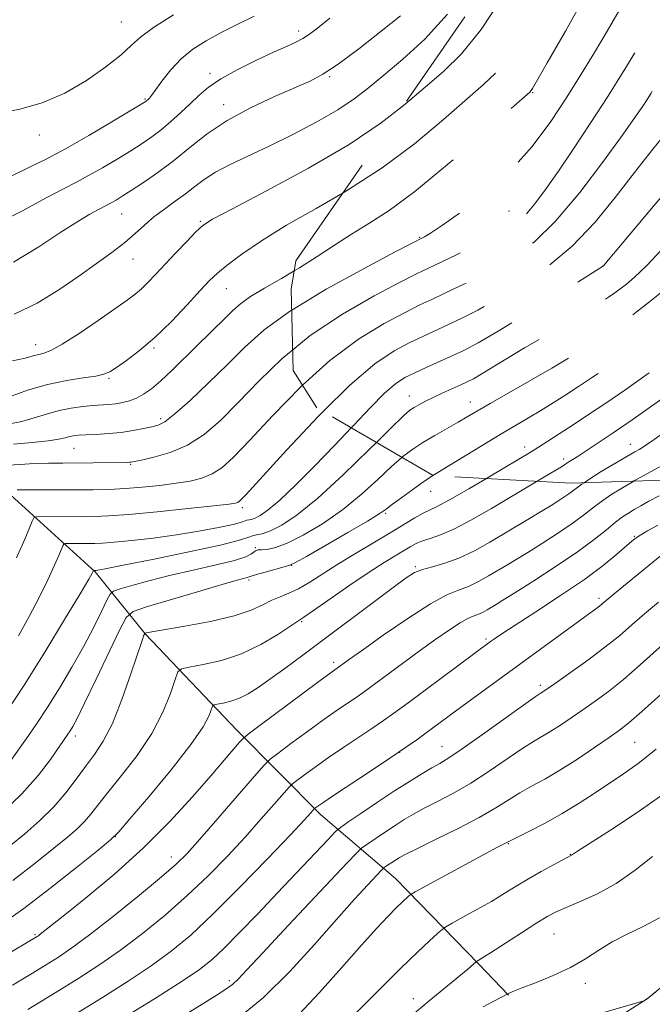
# Model space of a CAD drawing. Extents: x 2134800 to 2137700, y 314800 to 317700.
# Drawn here: x 2136239 to 2136365, y 316150 to 316346 of the extents above; entities that cross this region are included whole.
import ezdxf

# ---------------------------------------------------------------- set-up
doc = ezdxf.new("R2010")
doc.units = 0
doc.header["$MEASUREMENT"] = 0
doc.linetypes.add('DGN Style 2', pattern=[38.544247, 23.126548, -15.417699])
doc.linetypes.add('DGN Style 3', pattern=[53.961946, 38.544247, -15.417699])
for name, color, linetype, lineweight in [('DTM HARD BREAKLINE', 7, 'Continuous', 0), ('DTM OBSCURED SPOT', 7, 'Continuous', 0), ('DTM SPOT ELEVATION', 2, 'Continuous', 13), ('INDEX CONTOUR', 41, 'Continuous', 13), ('INDEX CONTOUR DASHED', 41, 'DGN Style 3', 13), ('INTERMEDIATE CONTOUR', 44, 'Continuous', 0), ('INTERMEDIATE CONTOUR DASHED', 44, 'DGN Style 3', 0), ('OBSCURED GROUND BOUNDARY', 84, 'DGN Style 2', 0)]:
    doc.layers.add(name, color=color, linetype=linetype, lineweight=lineweight)

msp = doc.modelspace()

# ---------------------------------------------------------------- linework, layer by layer
at = {"layer": 'DTM HARD BREAKLINE'}
for points in [[(2136211.04, 316276.43, 911.14), (2136233.49, 316254.65, 900.82), (2136253.9, 316236.1, 893.89), (2136263.85, 316223.83, 887.95), (2136282.11, 316204.62, 882.58), (2136298.68, 316187.94, 875.5), (2136313.57, 316175.19, 868.93), (2136330.12, 316158.16, 863.84), (2136335.98, 316152, 861.93)], [(2136439.32, 316211.32, 858.78), (2136421.33, 316199.03, 858.99), (2136406.85, 316185.6, 859.7), (2136393.18, 316176.39, 859.63), (2136374.75, 316160.58, 860.09), (2136363.55, 316151.31, 860.05), (2136356.45, 316146.78, 859.51)]]:
    msp.add_polyline3d(points, dxfattribs=at)
at = {"layer": 'DTM OBSCURED SPOT'}
for p in [(2136340.81, 316331.34, 905.87), (2136336.07, 316307.8, 903.13), (2136318.37, 316302.56, 904.11), (2136354.76, 316296.87, 896.02), (2136316.27, 316271.05, 894.71), (2136328.43, 316269.87, 892.7), (2136339.22, 316260.94, 888.53), (2136360.18, 316261.48, 884.71), (2136346.97, 316258.53, 886.39)]:
    msp.add_point(p, dxfattribs=at)
at = {"layer": 'DTM SPOT ELEVATION'}
for p in [(2136259.12, 316345.36, 921.01), (2136294.35, 316343.55, 916.45), (2136276.69, 316335.15, 916.43), (2136300.46, 316334.48, 913.84), (2136263.82, 316330.08, 918.16), (2136279.45, 316328.91, 914.54), (2136242.83, 316322.9, 919.51), (2136259.17, 316307.18, 913.14), (2136274.79, 316305.77, 910.18), (2136261.44, 316298.24, 911.23), (2136279.95, 316292.4, 907.18), (2136242.13, 316281.24, 910.65), (2136265.63, 316280.57, 907.79), (2136256.67, 316274.56, 907.8), (2136266.89, 316266.53, 904.4), (2136249.74, 316260.67, 903.11), (2136260.95, 316257.5, 901.87), (2136320.51, 316252.12, 889.26), (2136283.13, 316248.88, 897.65), (2136311.57, 316247.71, 889.79), (2136360.99, 316243.16, 878.13), (2136285.73, 316240.9, 892.22), (2136292.91, 316237.44, 889.98), (2136317.48, 316237.17, 884.22), (2136284.44, 316234.53, 889.73), (2136353.94, 316230.85, 876.36), (2136294.92, 316226.21, 885.82), (2136331.52, 316222.78, 878.27), (2136301.27, 316218.15, 882.4), (2136342.29, 316213.57, 874.37), (2136249.99, 316203.49, 889.54), (2136361.02, 316202.28, 869.03), (2136314.41, 316200.24, 875.98), (2136322.8, 316201.38, 874.83), (2136257.9, 316183.54, 883.99), (2136335.95, 316182.15, 867.91), (2136269.07, 316179.44, 880.59), (2136348.24, 316180.02, 866.06), (2136241.99, 316164.01, 882.18), (2136345.04, 316164.2, 863.11), (2136280.58, 316154.87, 872.33), (2136351.27, 316154.39, 861.51), (2136317.12, 316151.3, 864.64)]:
    msp.add_point(p, dxfattribs=at)
at = {"layer": 'INDEX CONTOUR', "flags": 128}
for points, elevation in [([(2136234.915, 316327.266), (2136238.958, 316328.018), (2136243.375, 316329.323), (2136247.889, 316331.236), (2136252.221, 316333.729), (2136256.05, 316336.423), (2136259.048, 316338.854), (2136261.101, 316340.719), (2136262.942, 316342.356), (2136265.52, 316344.265), (2136269.445, 316346.768)], 920), ([(2136237.494, 316278.066), (2136240.043, 316278.589), (2136241.626, 316279.001), (2136242.702, 316279.303), (2136243.72, 316279.562), (2136245.13, 316280.11), (2136247.383, 316281.347), (2136250.712, 316283.495), (2136254.493, 316286.077), (2136260.258, 316290.099), (2136261.845, 316291.266), (2136263.091, 316292.317), (2136264.382, 316293.578), (2136265.886, 316295.162), (2136269.891, 316299.447), (2136272.096, 316301.774), (2136273.924, 316303.669), (2136275.267, 316304.914), (2136277.216, 316306.156), (2136281.16, 316308.258), (2136287.951, 316311.811), (2136296.292, 316316.323), (2136304.349, 316321.029), (2136310.695, 316325.304), (2136315.126, 316328.759)], 910), ([(2136238.445, 316252.443), (2136245.808, 316252.415), (2136249.963, 316252.412), (2136253.532, 316252.432), (2136256.7, 316252.506), (2136259.852, 316252.666), (2136263.26, 316252.938), (2136266.736, 316253.296), (2136269.981, 316253.705), (2136272.764, 316254.156), (2136275.124, 316254.738), (2136277.171, 316255.565), (2136279.093, 316256.812), (2136281.385, 316258.888), (2136284.62, 316262.263), (2136289.18, 316267.156), (2136294.679, 316272.789), (2136295.105, 316273.178)], 900), ([(2136235.432, 316188.217), (2136239.337, 316191.988), (2136242.564, 316195.64), (2136245.028, 316198.858), (2136246.766, 316201.347), (2136248.493, 316203.862), (2136248.942, 316204.54), (2136249.452, 316205.386), (2136250.311, 316207), (2136251.815, 316210.029), (2136254.098, 316214.766), (2136258.747, 316224.544), (2136260.058, 316227.062), (2136261.443, 316228.258), (2136264.09, 316229.159), (2136274.254, 316232.178), (2136279.107, 316233.602), (2136282.1, 316234.455), (2136284.103, 316234.988), (2136284.907, 316235.254), (2136285.927, 316235.562), (2136287.684, 316236.058), (2136291.475, 316237.096), (2136292.563, 316237.423), (2136293.704, 316237.964), (2136295.865, 316239.182), (2136299.638, 316241.343), (2136304.108, 316243.921), (2136307.983, 316246.19), (2136310.337, 316247.634), (2136311.701, 316248.576), (2136312.971, 316249.543), (2136314.811, 316250.919), (2136316.967, 316252.493), (2136318.954, 316253.901), (2136320.471, 316254.915), (2136320.99, 316255.236)], 890), ([(2136237.478, 316154.007), (2136241.131, 316156.209), (2136244.083, 316158.013), (2136246.602, 316159.585), (2136249.285, 316161.402), (2136252.811, 316164.018), (2136257.557, 316167.742), (2136262.697, 316171.888), (2136267.1, 316175.525), (2136270.015, 316178.053), (2136272.173, 316180.191), (2136274.675, 316182.988), (2136278.265, 316187.112), (2136285.541, 316195.522), (2136287.451, 316197.703), (2136288.655, 316198.88), (2136290.185, 316200.058), (2136292.786, 316201.992), (2136296.054, 316204.404), (2136299.301, 316206.761), (2136301.966, 316208.637), (2136304.012, 316210.031), (2136305.532, 316211.049), (2136306.682, 316211.835), (2136307.87, 316212.686), (2136315.212, 316218.119), (2136318.488, 316220.527), (2136321.565, 316222.754), (2136324.253, 316224.63), (2136326.398, 316226.016), (2136327.917, 316226.835), (2136328.999, 316227.288), (2136329.901, 316227.629), (2136330.825, 316228.068), (2136331.761, 316228.586), (2136333.522, 316229.635), (2136334.862, 316230.459), (2136337.246, 316231.949), (2136341.003, 316234.327), (2136345.464, 316237.219), (2136349.711, 316240.103), (2136353.021, 316242.551), (2136355.447, 316244.497), (2136357.239, 316245.97), (2136358.634, 316247.021), (2136359.822, 316247.801), (2136360.977, 316248.485), (2136362.275, 316249.23), (2136363.876, 316250.128), (2136365.939, 316251.249)], 880), ([(2136282.215, 316147.37), (2136287.359, 316151.588), (2136292.563, 316156.694), (2136297.501, 316162.098), (2136301.864, 316167.084), (2136305.399, 316171.06), (2136308.051, 316173.961), (2136310.768, 316176.859), (2136311.222, 316177.299), (2136311.57, 316177.554), (2136313.53, 316178.862), (2136314.257, 316179.313), (2136315.472, 316179.968), (2136317.775, 316181.118), (2136321.506, 316182.939), (2136325.965, 316185.149), (2136330.193, 316187.348), (2136333.466, 316189.226), (2136338.234, 316192.191), (2136340.572, 316193.512), (2136343.191, 316194.955), (2136346.216, 316196.726), (2136349.661, 316198.924), (2136353.1, 316201.23), (2136355.995, 316203.219), (2136358.047, 316204.663), (2136359.909, 316206.126), (2136362.473, 316208.366), (2136366.293, 316211.839)], 870), ([(2136346.273, 316146.071), (2136362.876, 316150.892), (2136362.997, 316150.942), (2136363.197, 316151.063), (2136363.828, 316151.531), (2136365.253, 316152.658)], 860)]:
    msp.add_lwpolyline(points, dxfattribs=dict(at, elevation=elevation))
at = {"layer": 'INDEX CONTOUR DASHED', "flags": 128}
for points, elevation in [([(2136295.105, 316273.178), (2136300.541, 316278.137), (2136306.223, 316282.374), (2136311.314, 316285.488), (2136315.444, 316287.67), (2136318.416, 316289.143), (2136320.763, 316290.255), (2136323.201, 316291.39), (2136326.271, 316292.847), (2136329.832, 316294.609), (2136333.567, 316296.574), (2136337.261, 316298.758), (2136341.096, 316301.634), (2136345.355, 316305.791), (2136350.142, 316311.492), (2136354.863, 316317.704), (2136358.744, 316323.066), (2136361.232, 316326.572), (2136362.641, 316328.614), (2136363.505, 316329.938), (2136364.297, 316331.199), (2136365.26, 316332.706), (2136366.576, 316334.68), (2136368.344, 316337.253), (2136370.325, 316340.212), (2136372.193, 316343.254), (2136373.678, 316346.181), (2136374.728, 316349.219), (2136375.34, 316352.698), (2136375.558, 316356.855), (2136375.573, 316361.558), (2136375.615, 316366.585), (2136375.843, 316371.688), (2136376.105, 316376.518), (2136376.176, 316380.704), (2136376.173, 316380.737)], 900), ([(2136320.99, 316255.236), (2136321.957, 316255.834), (2136324.034, 316257.089), (2136330.769, 316261.204), (2136334.358, 316263.38), (2136337.392, 316265.186), (2136339.984, 316266.714), (2136342.398, 316268.159), (2136344.849, 316269.68), (2136347.361, 316271.283), (2136349.913, 316272.939), (2136352.496, 316274.636), (2136355.174, 316276.428), (2136358.028, 316278.384), (2136361.144, 316280.585), (2136364.634, 316283.152), (2136368.618, 316286.217), (2136373.114, 316289.835), (2136377.74, 316293.742), (2136382.013, 316297.604), (2136385.58, 316301.145), (2136391.41, 316307.307), (2136394.217, 316310.055), (2136397.035, 316312.705), (2136399.808, 316315.365), (2136402.464, 316318.188), (2136404.856, 316321.502), (2136406.825, 316325.674), (2136408.265, 316330.858), (2136409.296, 316336.32), (2136410.093, 316341.102), (2136410.748, 316344.565), (2136411.022, 316347.33), (2136410.59, 316350.335), (2136409.273, 316354.273), (2136407.447, 316358.857), (2136405.636, 316363.563), (2136404.252, 316367.963), (2136403.27, 316372.059), (2136402.554, 316375.963)], 890), ([(2136315.126, 316328.759), (2136315.531, 316329.075), (2136319.468, 316332.408), (2136323.064, 316335.494), (2136326.663, 316339.036), (2136330.556, 316343.862), (2136334.882, 316350.416), (2136339.173, 316357.613), (2136342.807, 316363.985), (2136345.317, 316368.448), (2136346.361, 316370.487)], 910)]:
    msp.add_lwpolyline(points, dxfattribs=dict(at, elevation=elevation))
at = {"layer": 'INTERMEDIATE CONTOUR', "flags": 128}
for points, elevation in [([(2136237.86, 316287.312), (2136242.421, 316289.514), (2136246.729, 316292.153), (2136250.681, 316294.862), (2136254.189, 316297.342), (2136257.225, 316299.561), (2136259.776, 316301.553), (2136261.872, 316303.355), (2136263.725, 316305.023), (2136265.593, 316306.618), (2136267.657, 316308.188), (2136269.805, 316309.727), (2136271.846, 316311.221), (2136273.679, 316312.661), (2136275.551, 316314.079), (2136277.797, 316315.513), (2136280.69, 316317.017), (2136288.467, 316320.677), (2136293.192, 316323.013), (2136297.938, 316325.516), (2136302.12, 316327.929), (2136305.364, 316330.1), (2136308.159, 316332.27), (2136311.206, 316334.781), (2136315.022, 316337.945), (2136319.386, 316341.94), (2136323.894, 316346.912)], 912), ([(2136234.029, 316305.125), (2136239.482, 316307.859), (2136244.215, 316310.403), (2136247.647, 316312.217), (2136250.217, 316313.545), (2136252.617, 316314.828), (2136255.363, 316316.392), (2136258.272, 316318.117), (2136260.983, 316319.774), (2136263.237, 316321.2), (2136265.17, 316322.521), (2136267.02, 316323.935), (2136268.963, 316325.58), (2136270.928, 316327.362), (2136272.782, 316329.125), (2136274.487, 316330.768), (2136276.376, 316332.371), (2136278.876, 316334.067), (2136282.232, 316335.925), (2136285.948, 316337.768), (2136289.347, 316339.353), (2136291.91, 316340.511), (2136293.754, 316341.36), (2136295.162, 316342.086), (2136296.444, 316342.905), (2136298.06, 316344.139), (2136300.502, 316346.137)], 916), ([(2136237.232, 316314.753), (2136241.165, 316316.621), (2136244.153, 316318.107), (2136248.033, 316320.177), (2136252.651, 316322.802), (2136257.245, 316325.505), (2136263.82, 316329.46), (2136264.057, 316329.625), (2136264.517, 316330.042), (2136264.711, 316330.253), (2136265.098, 316330.75), (2136267.163, 316333.601), (2136268.911, 316335.816), (2136270.997, 316338.04), (2136273.334, 316339.957), (2136275.962, 316341.639), (2136278.952, 316343.258), (2136282.277, 316344.923), (2136285.514, 316346.485)], 918), ([(2136237.716, 316297.61), (2136242.755, 316300.712), (2136247.123, 316303.583), (2136250.471, 316305.714), (2136252.881, 316307.151), (2136254.546, 316308.078), (2136257.199, 316309.48), (2136258.075, 316309.983), (2136259.299, 316310.732), (2136261.062, 316311.854), (2136263.48, 316313.441), (2136266.377, 316315.449), (2136269.499, 316317.796), (2136272.684, 316320.392), (2136276.128, 316323.107), (2136280.115, 316325.798), (2136284.759, 316328.326), (2136289.499, 316330.547), (2136296.601, 316333.626), (2136299.153, 316334.97), (2136302.176, 316336.983), (2136306.268, 316340.043), (2136310.729, 316343.525), (2136314.534, 316346.552)], 914), ([(2136236.872, 316270.901), (2136240.51, 316272.179), (2136244.474, 316273.347), (2136248.263, 316274.153), (2136251.551, 316274.66), (2136254.059, 316275.011), (2136255.655, 316275.357), (2136256.808, 316275.873), (2136258.136, 316276.74), (2136260.124, 316278.12), (2136262.728, 316280.083), (2136265.775, 316282.686), (2136269.05, 316285.876), (2136272.188, 316289.176), (2136274.787, 316292.005), (2136276.621, 316293.977), (2136278.18, 316295.473), (2136280.134, 316297.07), (2136283.034, 316299.223), (2136286.971, 316301.906), (2136291.919, 316304.974), (2136297.79, 316308.329), (2136303.134, 316311.426)], 908), ([(2136236.968, 316265.528), (2136239.361, 316265.995), (2136241.801, 316266.688), (2136244.281, 316267.472), (2136246.757, 316268.175), (2136249.179, 316268.663), (2136251.453, 316268.964), (2136253.472, 316269.142), (2136256.637, 316269.366), (2136257.995, 316269.511), (2136259.348, 316269.741), (2136260.717, 316270.099), (2136262.098, 316270.629), (2136263.515, 316271.386), (2136265.083, 316272.487), (2136266.945, 316274.059), (2136269.178, 316276.162), (2136274.044, 316280.974), (2136279.861, 316286.641), (2136281.266, 316288.04), (2136282.764, 316289.369), (2136284.768, 316290.806), (2136287.565, 316292.489), (2136290.929, 316294.411), (2136293.448, 316295.9)], 906), ([(2136237.671, 316261.477), (2136241.424, 316261.792), (2136244.611, 316262.144), (2136246.724, 316262.474), (2136247.987, 316262.759), (2136248.821, 316262.981), (2136249.611, 316263.133), (2136250.62, 316263.239), (2136252.079, 316263.326), (2136254.133, 316263.426), (2136256.575, 316263.578), (2136259.109, 316263.821), (2136261.474, 316264.169), (2136263.531, 316264.564), (2136265.178, 316264.92), (2136266.425, 316265.25), (2136267.746, 316265.943), (2136269.73, 316267.486), (2136272.764, 316270.188), (2136276.45, 316273.657), (2136280.185, 316277.325), (2136283.629, 316280.778), (2136287.481, 316284.213), (2136292.701, 316287.982), (2136292.945, 316288.129)], 904), ([(2136234.289, 316257.155), (2136239.014, 316257.471), (2136241.822, 316257.622), (2136244.651, 316257.701), (2136247.504, 316257.728), (2136253.424, 316257.76), (2136260.411, 316257.862), (2136260.742, 316257.882), (2136261.023, 316257.92), (2136261.663, 316258.043), (2136263.09, 316258.332), (2136265.587, 316258.874), (2136268.811, 316259.811), (2136272.265, 316261.288), (2136275.578, 316263.43), (2136278.874, 316266.264), (2136282.403, 316269.794), (2136286.405, 316273.967), (2136291.08, 316278.502), (2136293.147, 316280.202)], 902), ([(2136238.279, 316238.897), (2136239.929, 316242.586), (2136240.908, 316244.884), (2136241.431, 316246.179), (2136241.751, 316246.827), (2136242.288, 316247.065), (2136243.504, 316247.093), (2136251.251, 316247.072), (2136253.752, 316247.096), (2136256.576, 316247.218), (2136260.577, 316247.522), (2136266.213, 316248.052), (2136272.359, 316248.673), (2136277.497, 316249.215), (2136280.497, 316249.552), (2136281.801, 316249.738), (2136282.243, 316249.876), (2136282.658, 316250.204), (2136283.903, 316251.514), (2136291.956, 316260.345), (2136298.278, 316267.078), (2136299.189, 316267.982)], 898), ([(2136238.69, 316223.378), (2136240.812, 316227.214), (2136242.786, 316231.046), (2136244.496, 316234.562), (2136245.829, 316237.426), (2136246.712, 316239.397), (2136247.228, 316240.605), (2136247.498, 316241.274), (2136247.663, 316241.607), (2136247.939, 316241.729), (2136248.563, 316241.744), (2136252.54, 316241.733), (2136253.838, 316241.747), (2136255.389, 316241.82), (2136257.718, 316242.005), (2136261.18, 316242.344), (2136265.458, 316242.831), (2136270.063, 316243.456), (2136274.521, 316244.187), (2136278.406, 316244.923), (2136281.306, 316245.548), (2136282.959, 316245.974), (2136283.709, 316246.225), (2136284.053, 316246.355), (2136284.927, 316246.539), (2136285.658, 316246.794), (2136286.703, 316247.333), (2136288.26, 316248.427), (2136290.561, 316250.38), (2136293.731, 316253.376), (2136297.483, 316257.121), (2136301.421, 316261.197), (2136304.747, 316264.732)], 896), ([(2136236.106, 316207.999), (2136239.803, 316213.604), (2136243.916, 316220.168), (2136247.847, 316226.638), (2136250.915, 316231.778), (2136252.638, 316234.693), (2136253.324, 316235.877), (2136253.589, 316236.393), (2136254.099, 316236.408), (2136254.454, 316236.46), (2136255.9, 316236.73), (2136259.459, 316237.426), (2136265.636, 316238.66), (2136272.875, 316240.147), (2136279.095, 316241.509), (2136282.751, 316242.451), (2136284.412, 316243.006), (2136285.171, 316243.294), (2136285.968, 316243.454), (2136287.105, 316243.7), (2136288.725, 316244.266), (2136290.98, 316245.405), (2136294.049, 316247.447), (2136298.121, 316250.744), (2136303.172, 316255.385), (2136308.349, 316260.412), (2136309.756, 316261.804)], 894), ([(2136237.166, 316198.633), (2136240.29, 316203.037), (2136242.202, 316205.802), (2136244.385, 316209.108), (2136246.812, 316212.994), (2136249.303, 316217.189), (2136251.638, 316221.34), (2136253.626, 316225.114), (2136255.182, 316228.246), (2136256.255, 316230.485), (2136256.892, 316231.709), (2136257.565, 316232.29), (2136258.851, 316232.728), (2136261.199, 316233.418), (2136264.547, 316234.346), (2136268.705, 316235.397), (2136273.39, 316236.466), (2136277.941, 316237.481), (2136281.608, 316238.382), (2136283.849, 316239.121), (2136284.972, 316239.69), (2136285.494, 316240.092), (2136285.872, 316240.337), (2136286.31, 316240.46), (2136286.949, 316240.505), (2136287.944, 316240.556), (2136289.515, 316240.867), (2136291.89, 316241.735), (2136295.189, 316243.378), (2136299.063, 316245.685), (2136303.052, 316248.467), (2136306.755, 316251.509), (2136310.025, 316254.493), (2136312.779, 316257.075), (2136314.809, 316258.849)], 892), ([(2136228.985, 316155.743), (2136242.376, 316163.648), (2136242.63, 316163.825), (2136243.011, 316164.114), (2136247.893, 316168.002), (2136252.323, 316171.554), (2136257.81, 316176.133), (2136263.519, 316181.267), (2136268.736, 316186.495), (2136273.221, 316191.403), (2136276.857, 316195.586), (2136282.608, 316202.258), (2136283.322, 316203.04), (2136284.307, 316203.866), (2136286.41, 316205.444), (2136298.339, 316214.313), (2136304.437, 316218.746), (2136306.988, 316220.576), (2136311.116, 316223.51), (2136315.984, 316226.868), (2136320.476, 316229.757), (2136323.751, 316231.526), (2136326.085, 316232.497), (2136328.028, 316233.234), (2136330.021, 316234.182), (2136332.039, 316235.299), (2136335.685, 316237.464), (2136337.522, 316238.574), (2136339.801, 316239.979), (2136342.726, 316241.816), (2136345.918, 316243.878), (2136348.854, 316245.87), (2136351.152, 316247.567), (2136352.995, 316249.007), (2136354.703, 316250.299), (2136356.513, 316251.521), (2136358.313, 316252.634), (2136360.855, 316254.124)], 882), ([(2136235.664, 316166.32), (2136239.773, 316169.26), (2136244.912, 316173.206), (2136250.227, 316177.414), (2136254.511, 316180.852), (2136256.989, 316182.889), (2136258.628, 316184.495), (2136260.828, 316187.042), (2136264.55, 316191.445), (2136268.988, 316196.814), (2136272.899, 316201.805), (2136275.334, 316205.361), (2136276.523, 316207.573), (2136277.229, 316209.443), (2136277.532, 316209.709), (2136278.163, 316209.844), (2136279.306, 316210.045), (2136280.835, 316210.41), (2136282.549, 316211.004), (2136284.316, 316211.892), (2136286.274, 316213.138), (2136288.628, 316214.802), (2136291.558, 316216.94), (2136295.136, 316219.587), (2136313.063, 316233.007), (2136315.651, 316234.906), (2136317.344, 316235.964), (2136318.883, 316236.583), (2136320.868, 316237.131), (2136323.33, 316237.821), (2136326.156, 316238.84), (2136329.217, 316240.295), (2136332.318, 316242.011), (2136340.181, 316246.69), (2136342.357, 316248.009), (2136344.449, 316249.306), (2136346.371, 316250.538), (2136347.995, 316251.638), (2136350.543, 316253.517), (2136350.985, 316253.82)], 884), ([(2136236.869, 316181.551), (2136239.917, 316184.07), (2136242.918, 316186.701), (2136245.685, 316189.428), (2136248.08, 316192.211), (2136250.158, 316194.938), (2136252.025, 316197.479), (2136253.784, 316199.825), (2136255.523, 316202.469), (2136257.331, 316206.017), (2136259.235, 316210.783), (2136261.023, 316215.867), (2136263.236, 316222.51), (2136263.595, 316223.533), (2136263.753, 316223.898), (2136263.797, 316223.939), (2136263.877, 316223.966), (2136264.136, 316224.027), (2136265.139, 316224.212), (2136271.751, 316225.334), (2136276.805, 316226.277), (2136281.502, 316227.359), (2136284.904, 316228.483), (2136287.235, 316229.552), (2136289.007, 316230.464), (2136290.67, 316231.176), (2136292.401, 316231.863), (2136294.317, 316232.763), (2136296.525, 316234.054), (2136302.128, 316237.634), (2136305.586, 316239.74), (2136312.498, 316243.837), (2136317.412, 316246.829), (2136319.042, 316247.768), (2136320.308, 316248.385), (2136321.815, 316249.095), (2136324.277, 316250.396), (2136328.107, 316252.592), (2136331.599, 316254.654)], 888), ([(2136237.583, 316174.83), (2136242.017, 316178.255), (2136245.681, 316181.193), (2136248.389, 316183.405), (2136250.328, 316185.075), (2136251.777, 316186.491), (2136253.032, 316187.95), (2136254.454, 316189.767), (2136256.427, 316192.26), (2136259.167, 316195.638), (2136262.262, 316199.662), (2136265.137, 316203.98), (2136267.333, 316208.224), (2136268.847, 316211.956), (2136269.788, 316214.723), (2136270.354, 316216.235), (2136271.084, 316216.878), (2136272.605, 316217.2), (2136275.349, 316217.682), (2136278.98, 316218.525), (2136282.969, 316219.859), (2136286.82, 316221.712), (2136290.156, 316223.699), (2136295.358, 316227.131), (2136297.276, 316228.437), (2136304.498, 316233.44), (2136308.329, 316236.041), (2136311.31, 316237.981), (2136313.497, 316239.331), (2136316.456, 316241.102), (2136317.659, 316241.758), (2136318.928, 316242.292), (2136320.455, 316242.77), (2136322.459, 316243.442), (2136325.163, 316244.608), (2136328.673, 316246.457), (2136332.628, 316248.73), (2136341.668, 316254.107)], 886), ([(2136240.54, 316149.164), (2136246.002, 316152.51), (2136250.692, 316155.41), (2136254.852, 316158.095), (2136258.937, 316160.944), (2136263.289, 316164.243), (2136267.788, 316167.919), (2136272.203, 316171.807), (2136276.339, 316175.754), (2136280.163, 316179.661), (2136283.676, 316183.438), (2136286.844, 316186.961), (2136289.485, 316189.966), (2136292.442, 316193.364), (2136293.111, 316194.017), (2136293.961, 316194.672), (2136295.451, 316195.777), (2136297.588, 316197.327), (2136300.264, 316199.208), (2136303.318, 316201.283), (2136309.084, 316205.132), (2136311.176, 316206.56), (2136313.239, 316208.035), (2136316.041, 316210.098), (2136332.431, 316222.265), (2136333.219, 316222.831), (2136334.662, 316223.81), (2136337.304, 316225.534), (2136341.437, 316228.189), (2136346.345, 316231.391), (2136351.06, 316234.613), (2136354.801, 316237.406), (2136357.522, 316239.634), (2136360.512, 316242.245), (2136361.336, 316242.883), (2136362.25, 316243.473), (2136363.625, 316244.285), (2136365.649, 316245.423)], 878), ([(2136249.861, 316148.192), (2136255.357, 316151.587), (2136260.491, 316154.832), (2136265.063, 316157.869), (2136269.021, 316160.745), (2136272.881, 316163.95), (2136277.306, 316168.088), (2136282.665, 316173.455), (2136288.154, 316179.131), (2136292.678, 316183.887), (2136295.423, 316186.81), (2136296.73, 316188.228), (2136297.432, 316189.025), (2136297.566, 316189.155), (2136297.736, 316189.286), (2136298.117, 316189.561), (2136299.122, 316190.25), (2136301.225, 316191.655), (2136308.776, 316196.643), (2136312.636, 316199.215), (2136315.564, 316201.207), (2136317.766, 316202.756), (2136319.671, 316204.14), (2136326.721, 316209.338), (2136354.037, 316229.307), (2136354.61, 316229.764), (2136357.395, 316232.076), (2136366.869, 316239.841)], 876), ([(2136260.552, 316148.088), (2136266.195, 316151.611), (2136271.189, 316154.794), (2136274.646, 316157.134), (2136277.12, 316159.085), (2136279.527, 316161.344), (2136282.585, 316164.437), (2136286.213, 316168.21), (2136290.132, 316172.339), (2136300.086, 316182.905), (2136301.563, 316184.451), (2136302.603, 316185.354), (2136304.095, 316186.392), (2136306.679, 316188.135), (2136309.982, 316190.348), (2136313.38, 316192.591), (2136316.354, 316194.5), (2136318.81, 316196.022), (2136320.76, 316197.177), (2136322.331, 316198.071), (2136324.116, 316199.154), (2136326.823, 316200.96), (2136330.847, 316203.788), (2136341.303, 316211.263), (2136342.261, 316211.918), (2136342.991, 316212.384), (2136345.521, 316214.146), (2136348.332, 316216.126), (2136351.764, 316218.594), (2136355.154, 316221.137), (2136358.002, 316223.436), (2136360.496, 316225.579), (2136362.99, 316227.752), (2136365.765, 316230.092)], 874), ([(2136270.797, 316147.488), (2136277.917, 316151.958), (2136279.854, 316153.217), (2136281.161, 316154.172), (2136282.299, 316155.202), (2136284.034, 316157.026), (2136287.212, 316160.451), (2136292.267, 316165.863), (2136302.807, 316177.097), (2136305.53, 316179.978), (2136306.833, 316181.242), (2136307.833, 316181.973), (2136311.397, 316184.368), (2136313.456, 316185.726), (2136315.304, 316186.907), (2136317.141, 316187.995), (2136319.267, 316189.147), (2136321.918, 316190.505), (2136325.04, 316192.151), (2136328.508, 316194.154), (2136332.156, 316196.507), (2136338.67, 316200.948), (2136340.938, 316202.387), (2136344.419, 316204.435), (2136346.326, 316205.654), (2136348.459, 316207.093), (2136350.758, 316208.682), (2136353.19, 316210.395), (2136355.837, 316212.36), (2136358.813, 316214.751), (2136362.146, 316217.637), (2136368.585, 316223.428)], 872), ([(2136294.385, 316148.177), (2136298.493, 316152.529), (2136302.844, 316157.438), (2136306.802, 316161.96), (2136309.865, 316165.358), (2136312.102, 316167.722), (2136313.718, 316169.346), (2136314.893, 316170.49), (2136316.218, 316171.734), (2136316.59, 316172.035), (2136317.438, 316172.533), (2136331.379, 316180.104), (2136333.798, 316181.395), (2136336.463, 316182.772), (2136340.157, 316184.602), (2136343.259, 316186.2), (2136346.672, 316188.093), (2136350.026, 316190.145), (2136353.198, 316192.22), (2136358.832, 316195.988), (2136361.726, 316198.062), (2136365.301, 316200.917)], 868), ([(2136302.88, 316145.672), (2136310.562, 316153.349), (2136314.624, 316157.376), (2136317.912, 316160.561), (2136320.329, 316162.839), (2136321.913, 316164.301), (2136322.809, 316165.099), (2136323.553, 316165.619), (2136324.783, 316166.304), (2136326.946, 316167.485), (2136329.718, 316169.022), (2136332.587, 316170.661), (2136335.16, 316172.199), (2136337.538, 316173.655), (2136339.943, 316175.103), (2136342.497, 316176.571), (2136344.911, 316177.913), (2136348.506, 316179.852), (2136349.678, 316180.617), (2136356.257, 316184.832), (2136361.536, 316188.306), (2136366.813, 316191.985)], 866), ([(2136315.197, 316146.633), (2136320.232, 316150.873), (2136326.472, 316155.981), (2136327.89, 316157.173), (2136329.624, 316158.704), (2136329.962, 316158.901), (2136330.709, 316159.366), (2136332.392, 316160.438), (2136338.584, 316164.425), (2136341.629, 316166.364), (2136343.781, 316167.683), (2136345.49, 316168.591), (2136347.461, 316169.455), (2136350.23, 316170.596), (2136353.646, 316172.157), (2136357.381, 316174.237), (2136361.125, 316176.838), (2136364.616, 316179.593)], 864), ([(2136330.984, 316149.699), (2136332.943, 316150.753), (2136336.128, 316152.442), (2136336.87, 316152.767), (2136338.533, 316153.419), (2136341.358, 316154.492), (2136344.847, 316155.903), (2136348.321, 316157.528), (2136351.276, 316159.25), (2136353.906, 316160.973), (2136356.578, 316162.612), (2136359.568, 316164.125), (2136362.766, 316165.652), (2136365.969, 316167.381)], 862)]:
    msp.add_lwpolyline(points, dxfattribs=dict(at, elevation=elevation))
at = {"layer": 'INTERMEDIATE CONTOUR DASHED', "flags": 128}
for points, elevation in [([(2136360.855, 316254.124), (2136361.168, 316254.305), (2136362.28, 316254.933), (2136365.034, 316256.421), (2136367.002, 316257.537), (2136369.469, 316259.057), (2136372.431, 316261.027), (2136375.578, 316263.21), (2136378.521, 316265.293), (2136380.96, 316267.035), (2136382.929, 316268.463), (2136384.545, 316269.669), (2136386.092, 316270.849), (2136388.497, 316272.59), (2136392.851, 316275.579), (2136399.73, 316280.179), (2136407.648, 316285.449), (2136414.601, 316290.125), (2136419.082, 316293.256), (2136421.558, 316295.158), (2136422.99, 316296.461), (2136424.216, 316297.748), (2136425.587, 316299.423), (2136427.335, 316301.843), (2136429.571, 316305.248), (2136431.936, 316309.411), (2136433.957, 316313.982), (2136435.274, 316318.654), (2136435.992, 316323.239), (2136436.331, 316327.588), (2136436.466, 316331.66), (2136436.38, 316335.862), (2136436.013, 316340.713), (2136435.355, 316346.452), (2136434.592, 316352.201), (2136433.96, 316356.802), (2136433.744, 316359.432), (2136434.392, 316360.607), (2136436.4, 316361.177), (2136439.993, 316361.83), (2136444.329, 316362.599), (2136448.299, 316363.356), (2136451.087, 316363.987), (2136453.057, 316364.449), (2136454.868, 316364.714), (2136457.019, 316364.77), (2136459.372, 316364.668), (2136461.633, 316364.472), (2136463.622, 316364.249), (2136465.622, 316364.068), (2136468.037, 316364.004), (2136471.154, 316364.135), (2136474.816, 316364.577), (2136478.752, 316365.454), (2136482.756, 316366.864), (2136486.879, 316368.807), (2136491.233, 316371.256), (2136495.841, 316374.139), (2136500.371, 316377.197), (2136504.397, 316380.125), (2136507.613, 316382.711), (2136510.177, 316385.103), (2136512.366, 316387.543), (2136514.483, 316390.319), (2136516.938, 316393.901), (2136520.165, 316398.803), (2136528.78, 316411.953), (2136532.422, 316417.546), (2136534.562, 316420.882), (2136535.858, 316422.986), (2136536.119, 316423.369), (2136536.601, 316424.052), (2136537.552, 316425.454), (2136539.131, 316427.869), (2136541.126, 316431.1), (2136543.235, 316434.828), (2136545.186, 316438.745), (2136546.835, 316442.599), (2136548.069, 316446.148), (2136548.836, 316449.249), (2136549.337, 316452.148), (2136549.835, 316455.185), (2136550.525, 316458.624), (2136551.318, 316462.408), (2136552.054, 316466.402), (2136552.609, 316470.411), (2136552.983, 316474.005), (2136553.338, 316478.187), (2136553.44, 316478.871), (2136553.604, 316479.339), (2136554.345, 316481.207)], 882), ([(2136293.147, 316280.202), (2136296.621, 316283.059), (2136303, 316287.309), (2136309.323, 316290.945), (2136314.477, 316293.666), (2136317.74, 316295.328), (2136319.953, 316296.407), (2136325.791, 316299.181), (2136329.764, 316301.099), (2136333.373, 316302.89), (2136335.969, 316304.282), (2136337.818, 316305.542), (2136339.422, 316307.075), (2136341.211, 316309.223), (2136343.339, 316312.097), (2136345.89, 316315.747), (2136348.903, 316320.175), (2136352.235, 316325.192), (2136355.697, 316330.56), (2136359.083, 316335.987), (2136364.529, 316344.906), (2136366.108, 316347.442), (2136367.033, 316348.897), (2136367.576, 316349.784), (2136367.961, 316350.543), (2136368.234, 316351.332), (2136368.392, 316352.233), (2136368.463, 316353.456), (2136368.569, 316355.692), (2136368.854, 316359.755), (2136369.385, 316366.078), (2136369.892, 316373.568), (2136370.022, 316380.753), (2136370.015, 316380.832)], 902), ([(2136292.945, 316288.129), (2136299.778, 316292.244), (2136307.331, 316296.401), (2136313.51, 316299.661), (2136319.279, 316302.657), (2136320.495, 316303.407), (2136322.911, 316305.019), (2136326.811, 316307.766), (2136331.597, 316311.473), (2136336.45, 316315.854), (2136340.714, 316320.631), (2136344.372, 316325.556), (2136347.568, 316330.395), (2136350.435, 316334.964), (2136353.073, 316339.303), (2136355.573, 316343.508), (2136357.969, 316347.605), (2136360.072, 316351.361), (2136361.639, 316354.475), (2136362.524, 316356.878), (2136362.975, 316359.435), (2136363.34, 316363.235), (2136363.859, 316368.963), (2136364.351, 316375.66), (2136364.45, 316379.194)], 904), ([(2136299.189, 316267.982), (2136304.461, 316273.215), (2136309.445, 316277.439), (2136313.307, 316280.032), (2136316.412, 316281.675), (2136319.091, 316282.958), (2136324.058, 316285.24), (2136326.751, 316286.514), (2136329.901, 316288.118), (2136333.76, 316290.257), (2136338.454, 316293.097), (2136343.581, 316296.627), (2136348.61, 316300.794), (2136353.129, 316305.507), (2136357.2, 316310.494), (2136361.007, 316315.446), (2136364.675, 316320.094), (2136368.11, 316324.342), (2136371.158, 316328.14), (2136373.719, 316331.505), (2136375.902, 316334.736), (2136377.867, 316338.205), (2136379.708, 316342.258), (2136381.26, 316347.163), (2136382.288, 316353.163), (2136382.653, 316360.254), (2136382.577, 316367.424), (2136382.378, 316373.415), (2136382.302, 316377.298), (2136382.316, 316379.24)], 898), ([(2136293.448, 316295.9), (2136294.509, 316296.527), (2136298.017, 316298.776), (2136301.432, 316301.048), (2136304.802, 316303.217), (2136308.258, 316305.299), (2136312.277, 316307.875), (2136317.419, 316311.665), (2136323.906, 316317.025), (2136330.594, 316322.851), (2136340.211, 316331.445), (2136340.487, 316331.734), (2136340.727, 316332.12), (2136343.692, 316337.217), (2136347.323, 316343.523), (2136351.564, 316351.212), (2136355.183, 316358.507), (2136357.264, 316364.075), (2136358.15, 316368.364), (2136358.498, 316372.266), (2136358.908, 316377.563)], 906), ([(2136304.747, 316264.732), (2136305.191, 316265.203), (2136308.574, 316268.79), (2136311.39, 316271.622), (2136313.559, 316273.49), (2136315.411, 316274.699), (2136317.378, 316275.68), (2136319.766, 316276.773), (2136324.914, 316279.091), (2136327.229, 316280.18), (2136329.959, 316281.62), (2136333.918, 316283.919), (2136339.529, 316287.332), (2136345.63, 316291.108), (2136354.854, 316296.88), (2136355.153, 316297.228), (2136364.815, 316308.752), (2136371.219, 316316.412), (2136376.84, 316323.177), (2136380.371, 316327.558), (2136382.393, 316330.544), (2136383.961, 316333.746), (2136385.874, 316338.296), (2136387.896, 316343.415), (2136389.533, 316347.846), (2136390.402, 316350.816), (2136390.567, 316353.472), (2136390.202, 316357.446), (2136389.489, 316363.76), (2136388.641, 316371.014), (2136387.879, 316377.196), (2136387.778, 316377.909)], 896), ([(2136309.756, 316261.804), (2136312.588, 316264.608), (2136315.127, 316267.079), (2136316.425, 316268.226), (2136317.242, 316268.775), (2136318.212, 316269.329), (2136319.48, 316270.002), (2136321.061, 316270.785), (2136322.923, 316271.653), (2136326.514, 316273.268), (2136327.8, 316273.862), (2136329.013, 316274.49), (2136330.592, 316275.405), (2136335.788, 316278.568), (2136339.152, 316280.591), (2136342.748, 316282.701), (2136349.024, 316286.331), (2136350.965, 316287.478), (2136352.219, 316288.251), (2136354, 316289.41), (2136354.899, 316290.011), (2136355.857, 316290.667), (2136356.902, 316291.406), (2136358.073, 316292.267), (2136359.41, 316293.295), (2136361.043, 316294.655), (2136363.463, 316296.985), (2136367.254, 316301.046), (2136372.659, 316307.174), (2136378.569, 316314.013), (2136383.535, 316319.783), (2136386.483, 316323.161), (2136387.831, 316324.647), (2136388.373, 316325.195), (2136388.763, 316325.61), (2136389.115, 316326.098), (2136389.404, 316326.711), (2136390.152, 316329.263), (2136391.182, 316332.308), (2136392.901, 316337.024), (2136394.805, 316342.479), (2136396.224, 316347.428), (2136396.673, 316350.931), (2136396.409, 316353.227), (2136395.873, 316354.854), (2136395.414, 316356.397), (2136394.993, 316358.627), (2136394.478, 316362.358), (2136392.982, 316374.391), (2136392.627, 316376.948)], 894), ([(2136314.809, 316258.849), (2136315.003, 316259.018), (2136316.964, 316260.506), (2136319.002, 316261.833), (2136321.346, 316263.22), (2136325.982, 316265.84), (2136327.79, 316266.882), (2136332.367, 316269.555), (2136340.558, 316274.265), (2136344.571, 316276.597), (2136347.569, 316278.387), (2136349.748, 316279.743), (2136351.523, 316280.89), (2136353.248, 316282.023), (2136355.037, 316283.22), (2136356.942, 316284.525), (2136359.023, 316285.995), (2136361.354, 316287.709), (2136364.014, 316289.756), (2136367.079, 316292.245), (2136370.602, 316295.364), (2136374.633, 316299.325), (2136379.119, 316304.16), (2136387.472, 316313.545), (2136390.35, 316316.608), (2136392.434, 316318.676), (2136394.091, 316320.28), (2136395.613, 316321.899), (2136396.986, 316323.799), (2136398.115, 316326.193), (2136398.965, 316329.227), (2136399.724, 316332.792), (2136400.637, 316336.705), (2136401.826, 316340.795), (2136402.914, 316344.904), (2136403.408, 316348.882), (2136402.973, 316352.601), (2136401.928, 316356.042), (2136400.755, 316359.209), (2136399.833, 316362.18), (2136399.132, 316365.343), (2136398.517, 316369.155), (2136397.523, 316376.462)], 892), ([(2136303.134, 316311.426), (2136304.245, 316312.07), (2136310.884, 316316.347), (2136317.301, 316321.165), (2136323.062, 316325.962), (2136331.044, 316332.932), (2136333.437, 316335.242), (2136335.522, 316337.798), (2136337.805, 316341.268), (2136340.384, 316345.608), (2136343.25, 316350.601), (2136346.322, 316356.027), (2136349.221, 316361.667), (2136351.495, 316367.3), (2136352.825, 316372.681), (2136353.229, 316375.89)], 908), ([(2136331.599, 316254.654), (2136332.504, 316255.189), (2136340.514, 316259.99), (2136341.942, 316260.88), (2136343.775, 316262.048), (2136346.082, 316263.538), (2136348.805, 316265.313), (2136351.893, 316267.346), (2136355.331, 316269.649), (2136359.114, 316272.243), (2136363.265, 316275.175), (2136367.915, 316278.594), (2136373.222, 316282.678), (2136379.15, 316287.423), (2136384.878, 316292.122), (2136389.392, 316295.884), (2136392.041, 316298.131), (2136393.633, 316299.533), (2136395.348, 316301.069), (2136398.071, 316303.489), (2136401.537, 316306.623), (2136405.188, 316310.074), (2136408.539, 316313.464), (2136411.365, 316316.491), (2136416.066, 316321.765), (2136416.31, 316322.2), (2136416.539, 316323.412), (2136416.874, 316326.329), (2136417.388, 316331.444), (2136417.953, 316337.538), (2136418.393, 316342.958), (2136418.569, 316346.454), (2136418.516, 316348.373), (2136418.306, 316349.465), (2136417.964, 316350.448), (2136417.32, 316351.907), (2136416.155, 316354.398), (2136414.355, 316358.292), (2136412.23, 316363.214), (2136410.191, 316368.612), (2136408.574, 316373.953), (2136408.222, 316375.401)], 888), ([(2136341.668, 316254.107), (2136342.841, 316254.805), (2136346.824, 316257.197), (2136347.137, 316257.405), (2136347.597, 316257.738), (2136347.968, 316257.981), (2136349.599, 316258.993), (2136351.223, 316260.03), (2136353.608, 316261.592), (2136356.787, 316263.73), (2136360.764, 316266.474), (2136365.489, 316269.822), (2136370.708, 316273.63), (2136376.114, 316277.719), (2136381.417, 316281.893), (2136386.417, 316285.889), (2136390.93, 316289.428), (2136394.844, 316292.33), (2136398.326, 316294.824), (2136401.612, 316297.24), (2136404.884, 316299.843), (2136408.116, 316302.638), (2136411.222, 316305.567), (2136414.117, 316308.549), (2136416.689, 316311.417), (2136418.819, 316313.981), (2136420.427, 316316.143), (2136421.582, 316318.162), (2136422.392, 316320.386), (2136422.962, 316323.094), (2136423.382, 316326.27), (2136423.741, 316329.826), (2136424.095, 316333.668), (2136424.364, 316337.682), (2136424.437, 316341.747), (2136424.219, 316345.753), (2136423.692, 316349.615), (2136422.85, 316353.258), (2136421.711, 316356.643), (2136420.344, 316359.876), (2136417.281, 316366.452), (2136415.755, 316370.061), (2136414.344, 316374.05), (2136414.055, 316375.079)], 886), ([(2136350.985, 316253.82), (2136352.167, 316254.628), (2136354.392, 316256.02), (2136356.805, 316257.467), (2136361.048, 316259.938), (2136361.452, 316260.155), (2136361.967, 316260.447), (2136362.614, 316260.845), (2136363.476, 316261.423), (2136364.902, 316262.429), (2136367.309, 316264.152), (2136370.926, 316266.759), (2136375.257, 316269.92), (2136379.618, 316273.182), (2136387.431, 316279.221), (2136391.891, 316282.504), (2136397.287, 316286.255), (2136402.987, 316290.137), (2136408.106, 316293.683), (2136411.983, 316296.55), (2136414.836, 316298.897), (2136417.106, 316301.014), (2136419.166, 316303.15), (2136421.138, 316305.42), (2136423.077, 316307.912), (2136425.004, 316310.748), (2136426.8, 316314.204), (2136428.312, 316318.596), (2136429.406, 316324.119), (2136430.033, 316330.479), (2136430.165, 316337.258), (2136429.776, 316344.081), (2136428.855, 316350.736), (2136427.396, 316357.051), (2136425.458, 316362.838), (2136423.368, 316367.845), (2136421.522, 316371.8), (2136420.217, 316374.564), (2136419.701, 316375.742)], 884)]:
    msp.add_lwpolyline(points, dxfattribs=dict(at, elevation=elevation))
at = {"layer": 'OBSCURED GROUND BOUNDARY'}
for points in [[(2136603, 316354.04, 883.06), (2136564.15, 316318.65, 880.4), (2136529.55, 316292.05, 875.8), (2136499.24, 316275.03, 879.19), (2136458.6, 316265.54, 885.08), (2136418.13, 316262.51, 892.27), (2136377.54, 316254.63, 897.04), (2136356.45, 316253.99, 903.36)], [(2136356.45, 316253.99, 903.36), (2136348.43, 316253.74, 905.76), (2136321, 316255.23, 907.94), (2136297.91, 316268.73, 909.56), (2136293.25, 316276.12, 911.49), (2136292.84, 316292.29, 913.11), (2136293.79, 316297.92, 914.24), (2136327.31, 316346.37, 918.84)]]:
    msp.add_polyline3d(points, dxfattribs=at)

doc.saveas('drawing.dxf')
